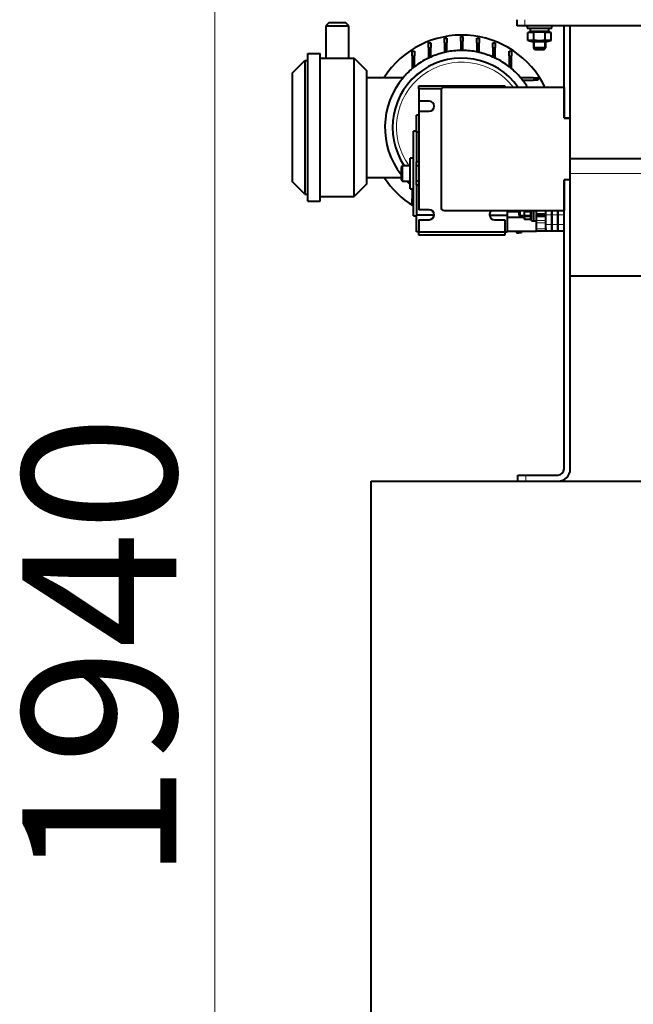
# Model space of a CAD drawing. Units: millimetres. Extents: x -1058 to 8275, y -2831 to 1456.
# Drawn here: x 3327 to 3725, y 254 to 894 of the extents above; entities that cross this region are included whole.
import ezdxf
from ezdxf.enums import TextEntityAlignment as Align

# ---------------------------------------------------------------- set-up
doc = ezdxf.new("R2010")
doc.units = ezdxf.units.MM
for name, color, linetype in [('Default', 7, 'Continuous'), ('линия перехода', 7, 'Continuous'), ('основная', 7, 'Continuous')]:
    doc.layers.add(name, color=color, linetype=linetype)
doc.styles.add('SEACAD_Solid_Edge_ISO', font='seiso.ttf')

# ---------------------------------------------------------------- blocks, each defined once
blk = doc.blocks.new('GDimGGroup12')
at = {"layer": 'Default', "color": 7, "linetype": 'Continuous', "lineweight": 20}
blk.add_line((3453.28, -525.77), (3453.28, 1414.73), dxfattribs=at)
at = {"layer": 'Default', "color": 7, "linetype": 'Continuous', "lineweight": 20, "style": 'SEACAD_Solid_Edge_ISO'}
blk.add_text('1940', height=100, rotation=90, dxfattribs=at).set_placement((3328.28, 334.25), align=Align.TOP_LEFT)

msp = doc.modelspace()

# ---------------------------------------------------------------- linework, layer by layer
at = {"layer": 'линия перехода', "color": 7, "linetype": 'Continuous', "lineweight": 20}
for p, q in [((3654.9, 894.23), (3654.9, 890.23)), ((3604.15, 879.23), (3602.65, 879.23)), ((3614.65, 880.23), (3613.15, 880.23)), ((3625.15, 879.23), (3623.65, 879.23)), ((3583.15, 870.73), (3581.65, 870.73)), ((3593.65, 876.23), (3592.15, 876.23)), ((3635.65, 876.23), (3634.15, 876.23)), ((3646.15, 870.73), (3644.65, 870.73)), ((3660.4, 854.98), (3660.4, 856.48)), ((3875.4, 804.21), (3684.4, 804.21)), ((3875.4, 803.67), (3684.4, 803.67)), ((3869.6, 794.23), (3684.4, 794.23)), ((3581.65, 777.73), (3582.4, 777.73)), ((3662.4, 768.23), (3668.4, 768.23)), ((3662.4, 763.64), (3668.4, 763.64)), ((3668.4, 762.22), (3662.4, 762.22)), ((3672.4, 767.33), (3668.4, 767.33)), ((3676.4, 767.33), (3672.4, 767.33)), ((3680.4, 767.33), (3676.4, 767.33)), ((3662.4, 758.19), (3668.4, 758.19)), ((3668.4, 761.12), (3672.4, 761.12)), ((3672.4, 761.12), (3676.4, 761.12)), ((3676.4, 761.12), (3680.4, 761.12)), ((3655.4, 598.23), (3655.4, 594.23))]:
    msp.add_line(p, q, dxfattribs=at)
for radius, start, end in [(49.85, 31.43677, 217.59285), (45.15, 35.1604, 213.6225), (42.43, 37.79222, 216.10242), (49.85, 224.59543, 227.77789)]:
    msp.add_arc((3613.9, 824.23), radius, start, end, dxfattribs=at)
at = {"layer": 'основная', "color": 7, "linetype": 'Continuous', "lineweight": 40}
for p, q in [((3527.4, 892.23), (3525.4, 890.23)), ((3525.4, 890.23), (3540.4, 890.23)), ((3525.4, 890.23), (3525.4, 869.23)), ((3538.4, 892.23), (3527.4, 892.23)), ((3540.4, 890.23), (3538.4, 892.23)), ((3540.4, 869.23), (3540.4, 890.23)), ((3649.9, 890.23), (3649.9, 894.23)), ((3654.9, 890.23), (3649.9, 890.23)), ((3904.9, 890.23), (3654.9, 890.23)), ((3656.4, 890.23), (3656.4, 888.63)), ((3672.4, 888.63), (3672.4, 890.23)), ((3680.4, 830.43), (3680.4, 890.23)), ((3684.4, 830.43), (3684.4, 890.23)), ((3613.15, 880.23), (3613.15, 883.23)), ((3613.15, 883.23), (3614.65, 883.23)), ((3614.65, 883.23), (3614.65, 880.23)), ((3656.4, 888.63), (3672.4, 888.63)), ((3659.4, 886.63), (3656.89, 885.96)), ((3656.89, 880.8), (3656.89, 885.96)), ((3660.65, 885.96), (3656.89, 885.96)), ((3658.3, 888.63), (3658.3, 886.63)), ((3670.5, 886.63), (3658.3, 886.63)), ((3660.65, 880.8), (3660.65, 885.96)), ((3668.15, 880.8), (3668.15, 885.96)), ((3671.91, 885.96), (3668.15, 885.96)), ((3671.91, 885.96), (3669.4, 886.63)), ((3670.5, 886.63), (3670.5, 888.63)), ((3671.91, 880.8), (3671.91, 885.96)), ((3592.15, 876.23), (3592.15, 879.23)), ((3592.15, 879.23), (3593.65, 879.23)), ((3593.65, 879.23), (3593.65, 876.23)), ((3602.65, 879.23), (3602.65, 882.23)), ((3602.65, 882.23), (3604.15, 882.23)), ((3602.65, 879.23), (3602.65, 872.94)), ((3604.15, 882.23), (3604.15, 879.23)), ((3604.15, 873.27), (3604.15, 879.23)), ((3613.15, 880.23), (3613.15, 874.22)), ((3614.65, 874.22), (3614.65, 880.23)), ((3623.65, 879.23), (3623.65, 882.23)), ((3623.65, 882.23), (3625.15, 882.23)), ((3623.65, 879.23), (3623.65, 873.27)), ((3625.15, 882.23), (3625.15, 879.23)), ((3625.15, 872.94), (3625.15, 879.23)), ((3634.15, 876.23), (3634.15, 879.23)), ((3634.15, 879.23), (3635.65, 879.23)), ((3635.65, 879.23), (3635.65, 876.23)), ((3660.65, 880.8), (3656.89, 880.8)), ((3656.89, 880.8), (3659.4, 880.13)), ((3659.4, 880.13), (3669.4, 880.13)), ((3660.4, 880.13), (3660.4, 875.83)), ((3671.91, 880.8), (3668.15, 880.8)), ((3668.4, 875.83), (3668.4, 880.13)), ((3669.4, 880.13), (3671.91, 880.8)), ((3513.9, 872.23), (3521.9, 872.23)), ((3513.9, 776.23), (3513.9, 872.23)), ((3521.9, 776.23), (3521.9, 872.23)), ((3581.65, 870.73), (3581.65, 873.73)), ((3581.65, 873.73), (3583.15, 873.73)), ((3581.65, 870.73), (3581.65, 862.44)), ((3583.15, 873.73), (3583.15, 870.73)), ((3583.15, 863.65), (3583.15, 870.73)), ((3592.15, 876.23), (3592.15, 869.25)), ((3593.65, 869.94), (3593.65, 876.23)), ((3634.15, 876.23), (3634.15, 869.94)), ((3635.65, 869.25), (3635.65, 876.23)), ((3644.65, 870.73), (3644.65, 873.73)), ((3644.65, 873.73), (3646.15, 873.73)), ((3644.65, 870.73), (3644.65, 863.65)), ((3646.15, 873.73), (3646.15, 870.73)), ((3646.15, 862.44), (3646.15, 870.73)), ((3668.4, 875.83), (3660.4, 875.83)), ((3660.4, 875.83), (3661.4, 874.83)), ((3661.4, 874.83), (3667.4, 874.83)), ((3667.4, 874.83), (3668.4, 875.83)), ((3503.9, 859.73), (3511.9, 867.73)), ((3511.9, 867.73), (3513.9, 867.73)), ((3511.9, 867.73), (3511.9, 780.73)), ((3521.9, 869.23), (3543.9, 869.23)), ((3543.9, 779.23), (3543.9, 869.23)), ((3543.9, 869.23), (3551.9, 861.23)), ((3503.9, 788.73), (3503.9, 859.73)), ((3551.9, 861.23), (3551.9, 787.23)), ((3551.9, 856.73), (3575.9, 856.73)), ((3585.9, 851.23), (3641.9, 851.23)), ((3585.9, 849.23), (3585.9, 851.23)), ((3641.9, 851.23), (3641.9, 850.23)), ((3660.4, 856.48), (3652.11, 856.48)), ((3653.33, 854.98), (3660.4, 854.98)), ((3660.4, 856.48), (3663.4, 856.48)), ((3663.4, 854.98), (3660.4, 854.98)), ((3663.4, 856.48), (3663.4, 854.98)), ((3585.9, 849.23), (3585.9, 841.23)), ((3600.67, 849.23), (3585.9, 849.23)), ((3600.4, 848.23), (3600.4, 772.23)), ((3680.4, 850.23), (3602.4, 850.23)), ((3680.4, 850.23), (3680.4, 830.23)), ((3585.9, 841.23), (3585.9, 834.73)), ((3592.65, 841.23), (3585.9, 841.23)), ((3585.9, 832.23), (3584.4, 832.23)), ((3584.4, 821.2), (3584.4, 832.23)), ((3585.9, 834.73), (3585.9, 770.73)), ((3585.9, 834.73), (3592.65, 834.73)), ((3680.4, 830.43), (3684.4, 830.43)), ((3680.4, 830.23), (3684.4, 830.23)), ((3684.4, 830.43), (3684.4, 830.23)), ((3684.4, 790.23), (3684.4, 830.23)), ((3582.4, 766.73), (3582.4, 821.73)), ((3584.4, 821.73), (3582.4, 821.73)), ((3584.4, 821.2), (3584.4, 801.73)), ((3585.9, 821.2), (3584.4, 821.2)), ((3580.4, 784.23), (3580.4, 804.23)), ((3582.4, 804.23), (3580.4, 804.23)), ((3585.9, 801.73), (3584.4, 801.73)), ((3584.4, 799.23), (3584.4, 801.73)), ((3575.4, 799.23), (3574.4, 798.23)), ((3574.4, 798.23), (3574.4, 790.23)), ((3575.4, 789.23), (3575.4, 799.23)), ((3580.4, 799.23), (3575.4, 799.23)), ((3585.9, 799.23), (3584.4, 799.23)), ((3584.4, 789.23), (3584.4, 799.23)), ((3511.9, 780.73), (3503.9, 788.73)), ((3551.9, 787.23), (3543.9, 779.23)), ((3551.9, 791.73), (3574.4, 791.73)), ((3574.4, 790.23), (3575.4, 789.23)), ((3575.4, 789.23), (3580.4, 789.23)), ((3585.9, 789.23), (3584.4, 789.23)), ((3584.4, 786.73), (3584.4, 789.23)), ((3684.4, 790.23), (3680.4, 790.23)), ((3680.4, 790.23), (3680.4, 770.23)), ((3680.4, 602.23), (3680.4, 790.03)), ((3684.4, 790.03), (3680.4, 790.03)), ((3684.4, 790.23), (3684.4, 790.03)), ((3684.4, 602.23), (3684.4, 790.03)), ((3580.4, 784.23), (3582.4, 784.23)), ((3581.65, 784.23), (3581.65, 777.73)), ((3584.4, 786.73), (3584.4, 767.25)), ((3585.9, 786.73), (3584.4, 786.73)), ((3511.9, 780.73), (3513.9, 780.73)), ((3513.9, 776.23), (3521.9, 776.23)), ((3521.9, 779.23), (3543.9, 779.23)), ((3581.65, 774.73), (3581.65, 777.73)), ((3582.4, 774.73), (3581.65, 774.73)), ((3592.65, 770.73), (3585.9, 770.73)), ((3602.4, 770.23), (3680.4, 770.23)), ((3643.4, 769.56), (3643.4, 770.23)), ((3643.4, 769.56), (3643.4, 765.61)), ((3643.4, 769.56), (3651, 769.56)), ((3651, 770.23), (3651, 767.23)), ((3651.75, 766.48), (3651.75, 770.23)), ((3654.57, 769.48), (3658.83, 769.48)), ((3654.57, 764.48), (3654.57, 769.48)), ((3658.83, 764.48), (3658.83, 769.48)), ((3659.2, 763.58), (3659.2, 770.23)), ((3660.8, 763.48), (3660.8, 770.23)), ((3662.4, 768.23), (3662.4, 770.23)), ((3662.4, 768.23), (3662.4, 767.94)), ((3668.4, 767.33), (3668.4, 770.23)), ((3672.4, 770.23), (3672.4, 767.33)), ((3672.4, 767.33), (3672.4, 770.23)), ((3676.4, 770.23), (3676.4, 767.33)), ((3676.4, 767.33), (3676.4, 770.23)), ((3582.4, 766.73), (3584.4, 766.73)), ((3595.89, 767.25), (3584.4, 767.25)), ((3584.4, 756.23), (3584.4, 767.25)), ((3585.9, 764.23), (3585.9, 756.23)), ((3585.9, 764.23), (3592.65, 764.23)), ((3631.91, 767.25), (3643.4, 767.25)), ((3635.15, 764.23), (3641.9, 764.23)), ((3641.9, 764.23), (3641.9, 756.23)), ((3654.57, 765.61), (3643.4, 765.61)), ((3643.4, 765.61), (3643.4, 756.73)), ((3651, 767.23), (3651.75, 766.48)), ((3651.75, 766.48), (3659.2, 766.48)), ((3654.2, 765.08), (3654.36, 764.48)), ((3654.57, 764.48), (3654.36, 764.48)), ((3654.57, 766.48), (3654.57, 764.48)), ((3654.57, 764.48), (3658.83, 764.48)), ((3658.83, 764.48), (3659.04, 764.48)), ((3659.2, 763.58), (3660.8, 763.58)), ((3660.8, 763.48), (3662.4, 763.48)), ((3662.4, 767.94), (3668.4, 767.94)), ((3662.4, 763.64), (3662.4, 767.89)), ((3662.4, 766.48), (3668.4, 766.48)), ((3662.4, 762.22), (3662.4, 763.64)), ((3662.4, 758.19), (3662.4, 762.22)), ((3668.4, 761.12), (3668.4, 767.33)), ((3672.4, 767.33), (3672.4, 761.12)), ((3672.4, 761.12), (3672.4, 767.33)), ((3676.4, 767.33), (3676.4, 761.12)), ((3676.4, 761.12), (3676.4, 767.33)), ((3585.9, 756.23), (3584.4, 756.23)), ((3585.9, 754.23), (3585.9, 756.23)), ((3585.9, 756.23), (3641.9, 756.23)), ((3641.9, 756.23), (3641.9, 754.23)), ((3641.9, 756.23), (3643.4, 756.23)), ((3643.4, 756.73), (3643.4, 756.23)), ((3643.4, 756.73), (3662.4, 756.73)), ((3649.4, 756.73), (3649.4, 755.73)), ((3649.4, 755.73), (3651, 755.73)), ((3651, 756.73), (3651, 755.73)), ((3651, 755.83), (3652.6, 755.83)), ((3652.6, 756.73), (3652.6, 755.83)), ((3662.4, 756.73), (3662.4, 758.19)), ((3668.4, 756.73), (3662.4, 756.73)), ((3668.4, 756.73), (3668.4, 761.12)), ((3668.4, 758.19), (3668.4, 756.73)), ((3672.4, 756.73), (3668.4, 756.73)), ((3672.4, 761.12), (3672.4, 756.73)), ((3672.4, 756.73), (3672.4, 761.12)), ((3676.4, 756.73), (3672.4, 756.73)), ((3676.4, 761.12), (3676.4, 756.73)), ((3676.4, 756.73), (3676.4, 761.12)), ((3680.4, 756.73), (3676.4, 756.73)), ((3641.9, 754.23), (3585.9, 754.23)), ((3684.4, 727.73), (3875.4, 727.73)), ((3650.4, 594.23), (3650.4, 598.23)), ((3650.4, 598.23), (3655.4, 598.23)), ((3655.4, 598.23), (3676.4, 598.23)), ((3554.9, 594.23), (3764.9, 594.23)), ((3554.9, 94.23), (3554.9, 594.23))]:
    msp.add_line(p, q, dxfattribs=at)
at = {"layer": 'основная', "color": 7, "linetype": 'Continuous', "lineweight": 20}
for p, q in [((3661.17, 875.06), (3661.17, 880.13)), ((3667.63, 875.06), (3667.63, 880.13)), ((3651.14, 767.09), (3659.2, 767.09)), ((3662.4, 767.09), (3668.4, 767.09))]:
    msp.add_line(p, q, dxfattribs=at)
at = {"layer": 'основная', "color": 7, "linetype": 'Continuous', "lineweight": 40}
for centre, radius, start, end in [((3613.9, 824.23), 60, 25.67929, 147.20283), ((3613.9, 824.23), 50, 103.00288, 113.89113), ((3613.9, 824.23), 50, 101.24472, 103.00288), ((3613.9, 824.23), 50, 90.85947, 101.24472), ((3613.9, 824.23), 50, 89.14053, 90.85947), ((3613.9, 824.23), 50, 78.75528, 89.14053), ((3613.9, 824.23), 50, 76.99712, 78.75528), ((3613.9, 824.23), 50, 66.10887, 76.99712), ((3613.9, 824.23), 45, 35.29439, 213.74899), ((3613.9, 824.23), 50, 115.78529, 127.95192), ((3613.9, 824.23), 50, 113.89113, 115.78529), ((3613.9, 824.23), 50, 64.21471, 66.10887), ((3613.9, 824.23), 50, 52.04808, 64.21471), ((3613.9, 824.23), 50, 130.16568, 139.4584), ((3613.9, 824.23), 50, 127.95192, 130.16568), ((3613.9, 824.23), 50, 49.83432, 52.04808), ((3613.9, 824.23), 50, 40.16568, 49.83432), ((3613.9, 824.23), 50, 139.4584, 217.81449), ((3613.9, 824.23), 50, 37.95192, 40.16568), ((3613.9, 824.23), 50, 31.33225, 37.95192), ((3602.4, 848.23), 2, 90, 180), ((3592.65, 837.98), 3.25, 270, 90), ((3613.9, 824.23), 60, 212.79717, 238.33176), ((3613.9, 824.23), 50, 224.427, 227.93294), ((3592.65, 767.48), 3.25, 270, 90), ((3602.4, 772.23), 2, 180, 270), ((3635.15, 767.48), 3.25, 122.20423, 270), ((3676.4, 602.23), 8, 270, 0), ((3676.4, 602.23), 4, 270, 0)]:
    msp.add_arc(centre, radius, start, end, dxfattribs=at)
for points in [[(3668.15, 885.96), (3667.53, 886.04), (3666.9, 886.11), (3665.65, 886.2), (3665.02, 886.22), (3663.14, 886.22), (3661.89, 886.12), (3660.65, 885.96)], [(3668.15, 880.8), (3667.53, 880.71), (3666.9, 880.65), (3665.65, 880.55), (3665.02, 880.53), (3663.14, 880.53), (3661.89, 880.63), (3660.65, 880.8)]]:
    msp.add_open_spline(points, degree=3, knots=[0, 0, 0, 0, 0.25, 0.25, 0.5, 0.5, 1, 1, 1, 1], dxfattribs=at)

# ---------------------------------------------------------------- block references
at = {"layer": 'Default'}
msp.add_blockref('GDimGGroup12', (0, 0), dxfattribs=at)

doc.saveas('drawing.dxf')
